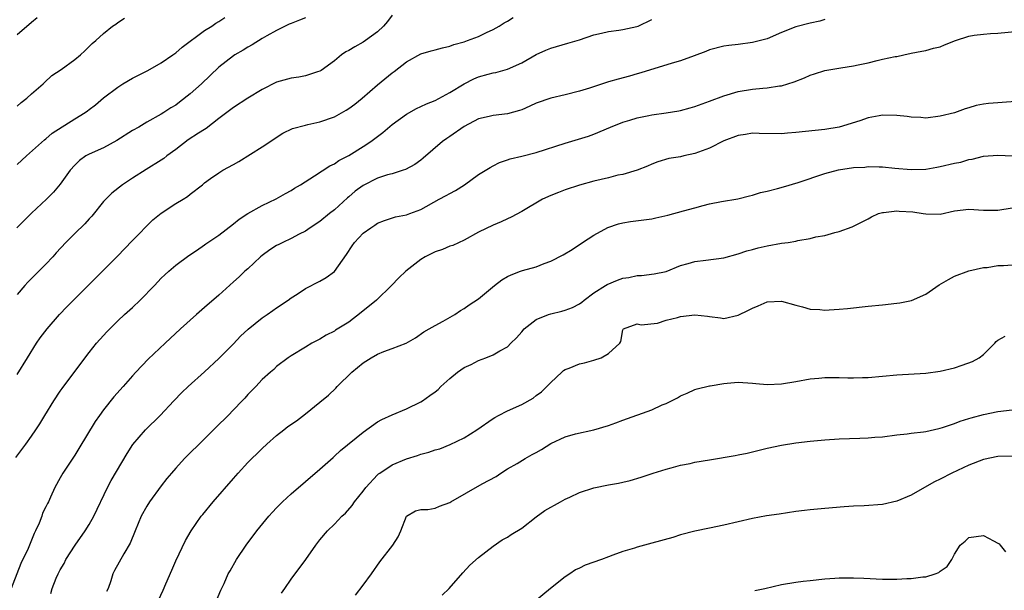
# Model space of a CAD drawing. Units: inches. Extents: x 2559000 to 2562000, y 1548000 to 1551000.
# Drawn here: x 2559773 to 2559910, y 1548519 to 1548598 of the extents above; entities that cross this region are included whole.
import ezdxf

# ---------------------------------------------------------------- set-up
doc = ezdxf.new("R2010")
doc.units = ezdxf.units.IN
doc.header["$MEASUREMENT"] = 0
doc.layers.add('LD25591548_2ft', color=73, linetype='Continuous')

msp = doc.modelspace()

# ---------------------------------------------------------------- linework, layer by layer
at = {"layer": 'LD25591548_2ft'}
for points, elevation in [([(2559885, 1548597.93), (2559884.31, 1548597.69), (2559883, 1548597.43), (2559881, 1548596.91), (2559879, 1548596.1), (2559877, 1548595.25), (2559876.09, 1548595), (2559875, 1548594.75), (2559873, 1548594.46), (2559871.68, 1548594.32), (2559871, 1548594.2), (2559869, 1548593.7), (2559868.52, 1548593.48), (2559866.9, 1548592.9), (2559865, 1548592.19), (2559863.85, 1548591.85), (2559859.5, 1548590.5), (2559859, 1548590.38), (2559857.92, 1548590.08), (2559856.34, 1548589.66), (2559855, 1548589.25), (2559852.4, 1548588.4), (2559851, 1548587.96), (2559849, 1548587.46), (2559847, 1548587.02), (2559845, 1548586.33), (2559844.1, 1548585.9), (2559843, 1548585.41), (2559842.69, 1548585.31), (2559841, 1548584.82), (2559839, 1548584.61), (2559838.47, 1548584.47), (2559837, 1548584.15), (2559835, 1548583.09), (2559833, 1548581.7), (2559832.58, 1548581.42), (2559832.01, 1548581), (2559829.33, 1548578.67), (2559829, 1548578.41), (2559828.18, 1548577.82), (2559826.88, 1548577.12), (2559826.53, 1548577), (2559825, 1548576.53), (2559824.36, 1548576.36), (2559823, 1548575.9), (2559821, 1548574.88), (2559819.91, 1548574.09), (2559819, 1548573.31), (2559818.82, 1548573.18), (2559817, 1548571.53), (2559816.31, 1548571), (2559815, 1548569.91), (2559813.64, 1548569), (2559813, 1548568.54), (2559812.14, 1548568.14), (2559811, 1548567.53), (2559809.84, 1548567), (2559809.29, 1548566.71), (2559809, 1548566.57), (2559808.05, 1548565.95), (2559807, 1548565.18), (2559806.78, 1548565), (2559805, 1548563.35), (2559804.6, 1548563), (2559803.79, 1548562.21), (2559803, 1548561.52), (2559801, 1548559.69), (2559799, 1548557.96), (2559797.87, 1548557), (2559795.66, 1548555), (2559793.56, 1548553), (2559791.2, 1548550.8), (2559789.46, 1548549), (2559789, 1548548.5), (2559787.7, 1548547), (2559786.43, 1548545.57), (2559785, 1548543.77), (2559784.42, 1548543), (2559783.84, 1548542.16), (2559781.59, 1548538.41), (2559781, 1548537.48), (2559779.35, 1548535), (2559779, 1548534.33), (2559778.25, 1548533), (2559777.66, 1548531.66), (2559777.35, 1548531), (2559777.22, 1548530.78), (2559777, 1548530.31), (2559776.55, 1548529.45), (2559776.42, 1548529), (2559776.07, 1548528.07), (2559775.58, 1548527), (2559775.38, 1548526.62), (2559774.74, 1548525), (2559774.53, 1548524.53), (2559773.55, 1548522.45), (2559771.85, 1548518.15)], 7234), ([(2559772.84, 1548537.16), (2559774.22, 1548539), (2559775, 1548540.13), (2559775.62, 1548541), (2559776.17, 1548541.83), (2559776.87, 1548543), (2559778.12, 1548545), (2559779, 1548546.34), (2559779.27, 1548546.73), (2559781, 1548549.09), (2559783, 1548551.73), (2559784.03, 1548553), (2559785, 1548554.1), (2559785.43, 1548554.57), (2559785.85, 1548555), (2559787, 1548556.13), (2559787.92, 1548557), (2559789, 1548557.97), (2559790.09, 1548559), (2559792.07, 1548561), (2559793, 1548562.04), (2559793.48, 1548562.52), (2559794.05, 1548563), (2559795, 1548563.85), (2559796.81, 1548565.19), (2559797.89, 1548565.89), (2559799, 1548566.65), (2559799.19, 1548566.81), (2559801, 1548568.01), (2559803, 1548569.56), (2559803.8, 1548570.2), (2559805, 1548571.02), (2559807, 1548572.1), (2559808.95, 1548573.05), (2559810.21, 1548573.79), (2559811, 1548574.22), (2559811.47, 1548574.53), (2559812.29, 1548575), (2559814.24, 1548576.24), (2559816.38, 1548577.62), (2559817, 1548577.91), (2559817.64, 1548578.36), (2559819, 1548579.05), (2559821, 1548580.3), (2559822.05, 1548581), (2559823.74, 1548582.26), (2559825, 1548583.34), (2559827, 1548584.81), (2559828.41, 1548585.59), (2559829, 1548585.83), (2559829.79, 1548586.21), (2559831, 1548586.7), (2559833, 1548587.78), (2559835, 1548588.99), (2559836.33, 1548589.67), (2559837, 1548589.96), (2559838.35, 1548590.35), (2559839, 1548590.52), (2559839.41, 1548590.59), (2559841, 1548591.03), (2559843, 1548591.9), (2559845, 1548593.06), (2559846.33, 1548593.67), (2559847, 1548593.95), (2559847.81, 1548594.19), (2559849.37, 1548594.63), (2559851, 1548595.12), (2559853, 1548595.77), (2559854.03, 1548596.03), (2559855, 1548596.26), (2559856.45, 1548596.45), (2559857, 1548596.54), (2559858.95, 1548596.95), (2559859.11, 1548597), (2559861, 1548597.92)], 7232), ([(2559813, 1548598.13), (2559812.17, 1548597.83), (2559811, 1548597.38), (2559810.74, 1548597.26), (2559810.18, 1548597), (2559809, 1548596.4), (2559807.64, 1548595.64), (2559807, 1548595.27), (2559805.6, 1548594.4), (2559805, 1548594.08), (2559804.34, 1548593.66), (2559803.2, 1548593), (2559803, 1548592.87), (2559801, 1548591.29), (2559798.58, 1548589), (2559797, 1548587.59), (2559795.53, 1548586.47), (2559795, 1548586.05), (2559794.34, 1548585.66), (2559793.37, 1548585), (2559793, 1548584.77), (2559791, 1548583.66), (2559789.9, 1548583), (2559789, 1548582.51), (2559786.86, 1548581.14), (2559785, 1548580.13), (2559783, 1548579.26), (2559782.56, 1548579), (2559781.66, 1548578.34), (2559781, 1548577.69), (2559780.39, 1548577), (2559779, 1548575.08), (2559778.04, 1548573.96), (2559777.08, 1548573), (2559775, 1548571.05), (2559772.97, 1548569.03)], 7226), ([(2559825, 1548598.54), (2559824.35, 1548597.65), (2559823.81, 1548597), (2559823, 1548596.19), (2559821.34, 1548595), (2559821, 1548594.77), (2559819.85, 1548594.15), (2559819, 1548593.63), (2559818.58, 1548593.42), (2559817.97, 1548593), (2559817, 1548592.2), (2559815.16, 1548590.84), (2559815, 1548590.75), (2559814.66, 1548590.66), (2559813, 1548590.12), (2559812.07, 1548589.93), (2559811, 1548589.8), (2559809, 1548589.23), (2559807, 1548588.23), (2559805, 1548587), (2559803, 1548585.72), (2559801, 1548584.2), (2559799.22, 1548582.78), (2559799, 1548582.68), (2559798.16, 1548582.16), (2559796.75, 1548581.25), (2559795, 1548579.9), (2559793.75, 1548579), (2559793.36, 1548578.64), (2559793, 1548578.39), (2559790.89, 1548577.11), (2559789, 1548575.9), (2559787.64, 1548575), (2559786.15, 1548573.85), (2559785.3, 1548573), (2559785, 1548572.66), (2559783.36, 1548570.64), (2559783, 1548570.26), (2559782.41, 1548569.59), (2559781, 1548568.22), (2559779.78, 1548567), (2559778.45, 1548565.55), (2559777.96, 1548565), (2559777, 1548563.98), (2559776.04, 1548563), (2559775.51, 1548562.49), (2559774.52, 1548561.48), (2559774.08, 1548561), (2559773, 1548559.78)], 7228), ([(2559773, 1548548.68), (2559774.43, 1548551), (2559775.68, 1548553), (2559776.23, 1548553.77), (2559777.16, 1548555), (2559778.91, 1548557), (2559779.92, 1548558.08), (2559783, 1548561.18), (2559785, 1548563.14), (2559787, 1548565.15), (2559787.88, 1548566.12), (2559789, 1548567.28), (2559791.85, 1548570.15), (2559793, 1548571.06), (2559795, 1548572.38), (2559796.06, 1548573), (2559796.63, 1548573.37), (2559797, 1548573.68), (2559798.7, 1548575), (2559799, 1548575.28), (2559799.85, 1548575.86), (2559801, 1548576.67), (2559801.55, 1548577), (2559803, 1548577.79), (2559803.76, 1548578.24), (2559807, 1548580.27), (2559809.84, 1548582.16), (2559811.2, 1548582.8), (2559813, 1548583.27), (2559813.34, 1548583.34), (2559815, 1548583.73), (2559817, 1548584.44), (2559818.66, 1548585.34), (2559819, 1548585.56), (2559819.83, 1548586.17), (2559820.87, 1548587), (2559823, 1548588.87), (2559825, 1548590.54), (2559825.28, 1548590.72), (2559827, 1548592.06), (2559829, 1548593.16), (2559830.43, 1548593.57), (2559831, 1548593.72), (2559831.99, 1548594.01), (2559833, 1548594.21), (2559833.56, 1548594.44), (2559835, 1548594.84), (2559835.47, 1548595), (2559837, 1548595.58), (2559838.12, 1548596.12), (2559839, 1548596.51), (2559839.87, 1548597), (2559840.56, 1548597.44), (2559841, 1548597.67), (2559841.8, 1548598.2)], 7230), ([(2559773, 1548577.82), (2559774.3, 1548579), (2559776.79, 1548581.21), (2559777, 1548581.36), (2559777.86, 1548582.14), (2559781, 1548584.13), (2559782.44, 1548585), (2559782.77, 1548585.23), (2559783, 1548585.42), (2559783.9, 1548586.1), (2559785, 1548587.05), (2559787, 1548588.55), (2559787.66, 1548589), (2559789, 1548589.77), (2559791.14, 1548590.86), (2559793, 1548591.91), (2559794.62, 1548593), (2559795, 1548593.28), (2559795.91, 1548594.09), (2559799, 1548596.38), (2559800, 1548597), (2559800.59, 1548597.41), (2559801, 1548597.63), (2559801.81, 1548598.19)], 7224), ([(2559773, 1548595.85), (2559775, 1548597.57), (2559775.81, 1548598.19)], 7220), ([(2559773, 1548585.89), (2559773.59, 1548586.41), (2559774.35, 1548587), (2559775, 1548587.62), (2559776.63, 1548589), (2559776.8, 1548589.2), (2559777.83, 1548590.17), (2559779.1, 1548591), (2559781, 1548592.38), (2559781.81, 1548593), (2559782.42, 1548593.58), (2559783.42, 1548594.58), (2559783.92, 1548595), (2559785, 1548596), (2559786.26, 1548597), (2559786.72, 1548597.28), (2559787, 1548597.49), (2559787.89, 1548598.11)], 7222), ([(2559777.7, 1548518.3), (2559777.87, 1548519), (2559778.44, 1548520.44), (2559778.69, 1548521), (2559779, 1548521.56), (2559779.54, 1548522.46), (2559779.79, 1548523), (2559781.07, 1548525), (2559782.45, 1548527), (2559783, 1548527.87), (2559783.67, 1548529), (2559785.56, 1548533), (2559786.05, 1548533.95), (2559788.27, 1548537.73), (2559789.05, 1548538.95), (2559790.8, 1548541), (2559792.87, 1548543), (2559794.73, 1548545), (2559795.84, 1548546.16), (2559796.72, 1548547), (2559799, 1548549.03), (2559801, 1548550.9), (2559803, 1548552.95), (2559804, 1548554), (2559805.03, 1548554.97), (2559807, 1548556.55), (2559807.67, 1548557), (2559808.45, 1548557.55), (2559809, 1548557.91), (2559810.58, 1548559), (2559811, 1548559.32), (2559811.84, 1548559.84), (2559813, 1548560.6), (2559815, 1548561.64), (2559815.88, 1548562.12), (2559817.02, 1548562.98), (2559818.7, 1548565.3), (2559819.46, 1548566.54), (2559819.8, 1548567), (2559821, 1548568.27), (2559822.06, 1548569), (2559822.63, 1548569.37), (2559823, 1548569.68), (2559823.96, 1548570.04), (2559825.46, 1548570.54), (2559827, 1548570.8), (2559827.47, 1548571), (2559829, 1548571.56), (2559831.55, 1548573), (2559832.5, 1548573.5), (2559833, 1548573.8), (2559833.8, 1548574.2), (2559835.04, 1548575), (2559837, 1548576.41), (2559838.59, 1548577.41), (2559839, 1548577.63), (2559839.92, 1548578.08), (2559841, 1548578.45), (2559841.4, 1548578.6), (2559843, 1548578.98), (2559845, 1548579.47), (2559849, 1548580.75), (2559852.26, 1548581.74), (2559853, 1548582.02), (2559855.28, 1548583), (2559857, 1548583.68), (2559857.95, 1548583.95), (2559859, 1548584.29), (2559860.6, 1548584.6), (2559861, 1548584.7), (2559863, 1548584.96), (2559864.75, 1548585.25), (2559865, 1548585.3), (2559866.34, 1548585.66), (2559867, 1548585.86), (2559869, 1548586.57), (2559871, 1548587.34), (2559873, 1548587.95), (2559875, 1548588.27), (2559876.4, 1548588.4), (2559877, 1548588.44), (2559878.71, 1548588.71), (2559879, 1548588.74), (2559880.74, 1548589.26), (2559882.19, 1548589.81), (2559883, 1548590.19), (2559883.6, 1548590.4), (2559885, 1548590.86), (2559887.22, 1548591.22), (2559889, 1548591.47), (2559889.64, 1548591.64), (2559891, 1548591.92), (2559892.25, 1548592.25), (2559893, 1548592.4), (2559894.78, 1548592.79), (2559895, 1548592.81), (2559895.95, 1548593), (2559897, 1548593.23), (2559898.48, 1548593.52), (2559899, 1548593.6), (2559900.08, 1548593.92), (2559901, 1548594.12), (2559901.6, 1548594.4), (2559903.12, 1548595), (2559905, 1548595.6), (2559905.73, 1548595.73), (2559907, 1548595.9), (2559907.99, 1548595.99), (2559909, 1548596.02), (2559912.34, 1548596.34)], 7236), ([(2559911.45, 1548586.55), (2559909.61, 1548586.39), (2559909, 1548586.37), (2559907.71, 1548586.29), (2559907, 1548586.19), (2559906, 1548586), (2559905, 1548585.68), (2559904.47, 1548585.53), (2559903, 1548584.98), (2559901, 1548584.49), (2559899, 1548584.25), (2559898.32, 1548584.32), (2559897, 1548584.37), (2559896.45, 1548584.45), (2559895, 1548584.62), (2559893, 1548584.65), (2559892.54, 1548584.54), (2559891, 1548584.28), (2559889.86, 1548583.86), (2559887.01, 1548582.99), (2559885, 1548582.68), (2559881, 1548582.23), (2559879.84, 1548582.16), (2559879, 1548582.08), (2559875.9, 1548582.1), (2559875, 1548582.14), (2559874.02, 1548581.98), (2559873, 1548581.84), (2559871, 1548581.07), (2559869, 1548580.07), (2559867, 1548579.33), (2559865.45, 1548579), (2559865, 1548578.89), (2559863.38, 1548578.62), (2559861.84, 1548578.16), (2559861, 1548577.86), (2559860.42, 1548577.58), (2559858.97, 1548577.03), (2559857, 1548576.44), (2559856.31, 1548576.31), (2559855, 1548575.96), (2559853, 1548575.48), (2559851, 1548574.95), (2559849, 1548574.28), (2559848.07, 1548573.93), (2559847, 1548573.51), (2559845.87, 1548573), (2559843, 1548571.3), (2559841.51, 1548570.49), (2559841, 1548570.29), (2559840.15, 1548569.85), (2559839, 1548569.41), (2559837, 1548568.4), (2559835, 1548567.33), (2559833.42, 1548566.58), (2559833, 1548566.46), (2559832, 1548566), (2559831, 1548565.7), (2559829.6, 1548565), (2559829, 1548564.61), (2559826.93, 1548563), (2559825.92, 1548562.08), (2559824.92, 1548561), (2559822.84, 1548559), (2559820.74, 1548557.26), (2559819, 1548555.95), (2559817.18, 1548554.82), (2559817, 1548554.68), (2559815.88, 1548554.12), (2559815, 1548553.57), (2559813.9, 1548553), (2559813, 1548552.48), (2559811, 1548551.28), (2559810.59, 1548551), (2559809, 1548549.77), (2559808.62, 1548549.38), (2559808.15, 1548549), (2559807, 1548547.98), (2559806.1, 1548547), (2559805, 1548545.88), (2559804.59, 1548545.41), (2559804.21, 1548545), (2559803, 1548543.75), (2559802.27, 1548543), (2559800.62, 1548541.38), (2559799, 1548539.73), (2559796.21, 1548537), (2559795, 1548535.7), (2559794.4, 1548535), (2559793.77, 1548534.23), (2559793, 1548533.24), (2559791.38, 1548531), (2559791, 1548530.39), (2559790.22, 1548529), (2559789.36, 1548527), (2559788.71, 1548525.29), (2559787.82, 1548523.82), (2559786.53, 1548521.47), (2559786.29, 1548521), (2559786.03, 1548520.03), (2559785.63, 1548519), (2559785.42, 1548518.58)], 7238), ([(2559792.64, 1548517.36), (2559793.26, 1548518.74), (2559793.63, 1548519.63), (2559794.47, 1548521.53), (2559795, 1548522.81), (2559796.36, 1548525.64), (2559797.13, 1548527), (2559798.54, 1548529), (2559798.75, 1548529.26), (2559800.18, 1548531), (2559803, 1548534.26), (2559803.66, 1548535), (2559805, 1548536.45), (2559805.54, 1548537), (2559806.29, 1548537.71), (2559807, 1548538.42), (2559807.63, 1548539), (2559809, 1548540.21), (2559809.98, 1548541), (2559810.56, 1548541.44), (2559811.74, 1548542.26), (2559813, 1548543.2), (2559815, 1548544.83), (2559816.17, 1548545.83), (2559817.2, 1548546.8), (2559817.38, 1548547), (2559819.43, 1548549), (2559821, 1548550.28), (2559822.11, 1548551), (2559823, 1548551.51), (2559823.88, 1548551.88), (2559825, 1548552.28), (2559826.96, 1548553.04), (2559828.24, 1548553.76), (2559829.43, 1548554.57), (2559830.16, 1548555), (2559831, 1548555.49), (2559832.07, 1548556.07), (2559833.7, 1548557), (2559834.47, 1548557.53), (2559835, 1548557.83), (2559835.68, 1548558.32), (2559837, 1548559.18), (2559839.19, 1548561), (2559840.21, 1548561.79), (2559841, 1548562.26), (2559841.51, 1548562.49), (2559842.8, 1548563), (2559843.1, 1548563.1), (2559845, 1548563.62), (2559846.08, 1548564.08), (2559847, 1548564.4), (2559848.71, 1548565.29), (2559849.97, 1548566.03), (2559851.39, 1548567), (2559853, 1548567.99), (2559854.94, 1548569.06), (2559856.41, 1548569.59), (2559857, 1548569.73), (2559858.08, 1548569.92), (2559861, 1548570.28), (2559861.59, 1548570.41), (2559863.23, 1548570.77), (2559865.4, 1548571.4), (2559867, 1548571.81), (2559868.14, 1548572.14), (2559869, 1548572.34), (2559870.69, 1548572.69), (2559872.95, 1548573.05), (2559874.55, 1548573.45), (2559875, 1548573.54), (2559876.09, 1548573.91), (2559877, 1548574.09), (2559878.46, 1548574.46), (2559879.28, 1548574.72), (2559881.33, 1548575.33), (2559885, 1548576.56), (2559886.92, 1548577.08), (2559889, 1548577.37), (2559890.55, 1548577.45), (2559891, 1548577.52), (2559892.54, 1548577.46), (2559893, 1548577.49), (2559894.7, 1548577.3), (2559897, 1548577.1), (2559899, 1548577.18), (2559900.55, 1548577.45), (2559901, 1548577.51), (2559903, 1548577.97), (2559903.86, 1548578.14), (2559905, 1548578.49), (2559905.46, 1548578.54), (2559907, 1548578.95), (2559909, 1548579.12), (2559911.02, 1548579.02)], 7240), ([(2559800.52, 1548517), (2559801.24, 1548518.76), (2559801.7, 1548519.7), (2559802.3, 1548521), (2559802.55, 1548521.45), (2559803.45, 1548523), (2559804.79, 1548525), (2559806.27, 1548527), (2559807.9, 1548529), (2559808.42, 1548529.58), (2559809, 1548530.2), (2559809.79, 1548531), (2559811, 1548532.11), (2559815, 1548535.55), (2559816.82, 1548537.18), (2559817, 1548537.34), (2559817.85, 1548538.15), (2559821, 1548540.69), (2559823, 1548542.09), (2559823.57, 1548542.43), (2559825, 1548543.1), (2559827, 1548543.93), (2559829, 1548544.86), (2559829.23, 1548545), (2559830.26, 1548545.74), (2559831, 1548546.29), (2559831.39, 1548546.61), (2559831.77, 1548547), (2559833, 1548548.14), (2559834.08, 1548549), (2559835, 1548549.66), (2559835.95, 1548550.05), (2559837, 1548550.63), (2559838.01, 1548551), (2559839, 1548551.39), (2559839.95, 1548551.95), (2559841, 1548552.52), (2559841.48, 1548553), (2559842.26, 1548553.74), (2559843, 1548554.58), (2559843.33, 1548555), (2559845, 1548556.31), (2559846.69, 1548557), (2559847, 1548557.1), (2559848.54, 1548557.46), (2559849, 1548557.59), (2559850.04, 1548557.96), (2559851, 1548558.46), (2559851.31, 1548558.69), (2559851.66, 1548559), (2559853, 1548559.99), (2559854.59, 1548561), (2559854.83, 1548561.17), (2559856.24, 1548561.76), (2559857, 1548562.03), (2559857.85, 1548562.15), (2559859, 1548562.39), (2559859.6, 1548562.4), (2559861.36, 1548562.64), (2559863, 1548562.97), (2559865, 1548563.78), (2559866.05, 1548564.05), (2559867, 1548564.37), (2559868.53, 1548564.53), (2559871, 1548564.84), (2559873, 1548565.39), (2559874.19, 1548565.81), (2559875, 1548566.02), (2559875.75, 1548566.25), (2559877, 1548566.51), (2559879, 1548566.87), (2559879.92, 1548567), (2559881, 1548567.19), (2559881.26, 1548567.26), (2559883, 1548567.55), (2559883.76, 1548567.76), (2559885, 1548567.97), (2559886.39, 1548568.39), (2559887, 1548568.52), (2559888.82, 1548569.18), (2559891, 1548570.27), (2559891.46, 1548570.54), (2559892.47, 1548571), (2559893, 1548571.14), (2559893.14, 1548571.14), (2559895, 1548571.38), (2559895.34, 1548571.34), (2559897.22, 1548571.22), (2559898.66, 1548571), (2559899, 1548570.94), (2559901, 1548570.93), (2559903, 1548571.36), (2559905, 1548571.61), (2559907, 1548571.49), (2559909, 1548571.47), (2559911, 1548571.78)], 7242), ([(2559809.67, 1548518.33), (2559810.15, 1548519), (2559811, 1548520.26), (2559813.03, 1548523), (2559814.44, 1548525), (2559815, 1548525.72), (2559816.05, 1548527), (2559817, 1548527.91), (2559818.05, 1548529), (2559818.54, 1548529.46), (2559819.48, 1548530.52), (2559819.81, 1548531), (2559821, 1548532.49), (2559821.37, 1548533), (2559823, 1548534.76), (2559823.12, 1548534.88), (2559823.29, 1548535), (2559825, 1548536.13), (2559827, 1548536.98), (2559828.54, 1548537.46), (2559829, 1548537.62), (2559830.12, 1548537.88), (2559831, 1548538.21), (2559831.63, 1548538.37), (2559833.05, 1548538.95), (2559835, 1548539.89), (2559836.75, 1548541), (2559839, 1548542.56), (2559839.27, 1548542.73), (2559839.77, 1548543), (2559841, 1548543.62), (2559843, 1548544.52), (2559844.59, 1548545.41), (2559845, 1548545.75), (2559845.71, 1548546.29), (2559846.46, 1548547), (2559847, 1548547.58), (2559848.55, 1548549), (2559848.79, 1548549.21), (2559849, 1548549.35), (2559849.55, 1548549.55), (2559851, 1548550.15), (2559851.69, 1548550.31), (2559853, 1548550.66), (2559853.99, 1548551), (2559855, 1548551.58), (2559856.58, 1548553), (2559856.74, 1548553.26), (2559857, 1548554.87), (2559857.04, 1548554.96), (2559857.08, 1548555), (2559859, 1548555.71), (2559859.56, 1548555.56), (2559861.79, 1548555.79), (2559863, 1548556.19), (2559864.57, 1548556.57), (2559865, 1548556.72), (2559867, 1548556.93), (2559868.76, 1548556.76), (2559869, 1548556.7), (2559870.55, 1548556.55), (2559871, 1548556.46), (2559873, 1548556.9), (2559874.41, 1548557.59), (2559875, 1548557.89), (2559875.79, 1548558.21), (2559877, 1548558.76), (2559879, 1548558.86), (2559881, 1548558.31), (2559881.93, 1548558.07), (2559883, 1548557.76), (2559884.32, 1548557.68), (2559885, 1548557.6), (2559885.63, 1548557.63), (2559887, 1548557.73), (2559888.16, 1548557.84), (2559891, 1548558.15), (2559893, 1548558.34), (2559895, 1548558.56), (2559895.39, 1548558.61), (2559897.04, 1548558.96), (2559899, 1548559.8), (2559900.88, 1548561.12), (2559902.14, 1548561.86), (2559903, 1548562.31), (2559905, 1548563.04), (2559907, 1548563.5), (2559907.54, 1548563.54), (2559909, 1548563.78), (2559909.79, 1548563.79), (2559911, 1548563.9)], 7244), ([(2559819.94, 1548518.06), (2559821, 1548519.43), (2559822.17, 1548521), (2559823.33, 1548522.67), (2559825.09, 1548525), (2559825.83, 1548526.17), (2559826.21, 1548527), (2559827, 1548529.01), (2559828.25, 1548529.75), (2559829, 1548529.94), (2559829.95, 1548529.95), (2559831, 1548530.14), (2559831.59, 1548530.41), (2559833, 1548530.9), (2559833.14, 1548531), (2559837.5, 1548533.5), (2559839.46, 1548534.54), (2559840.1, 1548535), (2559841, 1548535.58), (2559842.34, 1548536.34), (2559843.45, 1548537), (2559844.44, 1548537.56), (2559845, 1548537.86), (2559845.72, 1548538.28), (2559847, 1548539.08), (2559849, 1548540.02), (2559850.43, 1548540.43), (2559853, 1548540.98), (2559855, 1548541.6), (2559856.01, 1548541.99), (2559857, 1548542.35), (2559861, 1548543.78), (2559862.45, 1548544.45), (2559863, 1548544.67), (2559864.57, 1548545.43), (2559865, 1548545.72), (2559865.93, 1548546.07), (2559867, 1548546.59), (2559867.32, 1548546.68), (2559869, 1548547.09), (2559869.1, 1548547.1), (2559871, 1548547.44), (2559871.46, 1548547.46), (2559873, 1548547.6), (2559875, 1548547.46), (2559875.44, 1548547.44), (2559877, 1548547.3), (2559879, 1548547.4), (2559881, 1548547.7), (2559883, 1548548.05), (2559884.16, 1548548.16), (2559885, 1548548.26), (2559887, 1548548.25), (2559888.22, 1548548.22), (2559889, 1548548.19), (2559890.25, 1548548.25), (2559891, 1548548.26), (2559895, 1548548.63), (2559899, 1548548.88), (2559901, 1548549.14), (2559903, 1548549.62), (2559904.05, 1548549.95), (2559905.51, 1548550.49), (2559906.41, 1548551), (2559907, 1548551.46), (2559908.57, 1548553), (2559908.77, 1548553.23), (2559909, 1548553.44), (2559910, 1548554)], 7246), ([(2559831.94, 1548518.06), (2559832.94, 1548519), (2559834.83, 1548521.17), (2559835.79, 1548522.21), (2559837, 1548523.28), (2559839, 1548524.87), (2559840.26, 1548525.74), (2559841, 1548526.1), (2559841.52, 1548526.48), (2559843, 1548527.36), (2559845, 1548528.92), (2559846.19, 1548529.81), (2559848.37, 1548531), (2559849, 1548531.36), (2559849.67, 1548531.67), (2559851, 1548532.32), (2559853, 1548532.94), (2559855, 1548533.35), (2559856.42, 1548533.58), (2559857, 1548533.76), (2559858.03, 1548533.97), (2559859.56, 1548534.44), (2559861.23, 1548535), (2559863, 1548535.55), (2559863.72, 1548535.72), (2559865, 1548536.08), (2559866.34, 1548536.34), (2559867, 1548536.5), (2559869, 1548536.85), (2559872.57, 1548537.43), (2559873, 1548537.52), (2559874.22, 1548537.78), (2559877, 1548538.45), (2559879, 1548538.88), (2559881, 1548539.2), (2559883, 1548539.43), (2559885, 1548539.6), (2559887, 1548539.74), (2559889.85, 1548539.85), (2559891, 1548539.87), (2559891.96, 1548539.96), (2559893, 1548540.02), (2559895, 1548540.29), (2559896.43, 1548540.43), (2559897, 1548540.52), (2559898.7, 1548540.7), (2559899, 1548540.76), (2559900.8, 1548541.2), (2559901, 1548541.23), (2559901.31, 1548541.31), (2559903, 1548541.89), (2559903.79, 1548542.21), (2559905, 1548542.56), (2559905.32, 1548542.68), (2559907, 1548543.14), (2559909, 1548543.54), (2559911, 1548543.78)], 7248), ([(2559912.65, 1548537.35), (2559909, 1548537.31), (2559907, 1548536.9), (2559905, 1548536.11), (2559902.63, 1548535), (2559901, 1548534.16), (2559900.21, 1548533.79), (2559898.81, 1548533), (2559897, 1548531.93), (2559895, 1548531.08), (2559893, 1548530.66), (2559890.47, 1548530.47), (2559889, 1548530.4), (2559887.68, 1548530.32), (2559885, 1548530.1), (2559883, 1548529.91), (2559882.2, 1548529.8), (2559881, 1548529.66), (2559878.68, 1548529.32), (2559876.94, 1548529.06), (2559875, 1548528.7), (2559871, 1548527.76), (2559869, 1548527.38), (2559867, 1548526.94), (2559865, 1548526.41), (2559863.92, 1548526.08), (2559861, 1548525.26), (2559859, 1548524.72), (2559858.6, 1548524.6), (2559857, 1548524.14), (2559855.6, 1548523.6), (2559855, 1548523.39), (2559854.05, 1548523), (2559851.79, 1548522.21), (2559851, 1548521.81), (2559850.42, 1548521.58), (2559849.67, 1548521), (2559849, 1548520.59), (2559846.99, 1548519), (2559843, 1548515.71)], 7250), ([(2559875.31, 1548518.69), (2559876.7, 1548519), (2559879, 1548519.55), (2559881, 1548519.87), (2559882.01, 1548520.01), (2559883, 1548520.1), (2559885, 1548520.34), (2559886.42, 1548520.42), (2559887, 1548520.48), (2559888.45, 1548520.45), (2559889, 1548520.47), (2559890.4, 1548520.4), (2559893, 1548520.3), (2559895, 1548520.3), (2559896.39, 1548520.39), (2559897, 1548520.39), (2559898.6, 1548520.6), (2559899, 1548520.62), (2559900.3, 1548521), (2559900.81, 1548521.19), (2559901, 1548521.37), (2559901.96, 1548522.04), (2559902.61, 1548523), (2559903, 1548523.77), (2559903.77, 1548525), (2559904.46, 1548525.54), (2559905, 1548526.07), (2559907, 1548526.36), (2559908.4, 1548525.6), (2559909, 1548525.29), (2559909.18, 1548525.18), (2559909.33, 1548525), (2559910.06, 1548524.06)], 7252)]:
    msp.add_lwpolyline(points, dxfattribs=dict(at, elevation=elevation))

doc.saveas('drawing.dxf')
